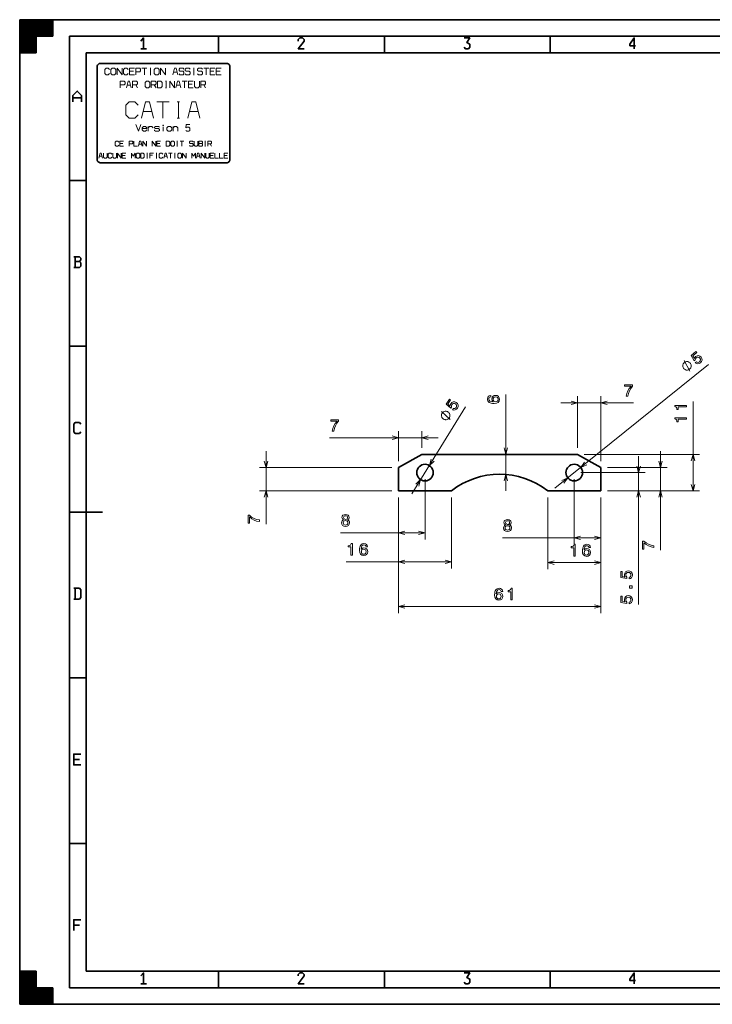
# Model space of a CAD drawing. Extents: x 0 to 420, y 0 to 297.
# Drawn here: x 0 to 209, y 0 to 297 of the extents above; entities that cross this region are included whole.
import ezdxf

# ---------------------------------------------------------------- set-up
doc = ezdxf.new("R2010")
doc.units = 0

msp = doc.modelspace()

# ---------------------------------------------------------------- linework, layer by layer
at = {"color": 7, "lineweight": 35}
for p, q in [((0, 297), (420, 297)), ((0, 0), (0, 297)), ((0, 297), (10, 297)), ((0, 287), (0, 297)), ((0, 287), (10, 297)), ((0, 287.353546), (9.646447, 297)), ((0, 287.707092), (9.292893, 297)), ((0, 288.060669), (8.93934, 297)), ((0, 288.414215), (8.585786, 297)), ((0, 288.767761), (8.232233, 297)), ((0, 289.121307), (7.87868, 297)), ((0, 289.474884), (7.525126, 297)), ((0, 289.82843), (7.171573, 297)), ((0, 290.181976), (6.818019, 297)), ((0, 290.535522), (6.464466, 297)), ((0, 290.889099), (6.110913, 297)), ((0, 291.242645), (5.757359, 297)), ((0, 291.596191), (5.403806, 297)), ((0, 291.949738), (5.050253, 297)), ((0, 292.303314), (4.696699, 297)), ((0, 292.65686), (4.343146, 297)), ((0, 293.010406), (3.989592, 297)), ((0, 293.363953), (3.636039, 297)), ((0, 293.717499), (3.282486, 297)), ((0, 294.071075), (2.928932, 297)), ((0, 294.424622), (2.575379, 297)), ((0, 294.778168), (2.221825, 297)), ((0, 295.131714), (1.868272, 297)), ((0, 295.485291), (1.514719, 297)), ((0, 295.838837), (1.161165, 297)), ((0, 296.192383), (0.807612, 297)), ((0, 296.545929), (0.454058, 297)), ((0, 296.899506), (0.100505, 297)), ((10, 292), (10, 297)), ((5.353553, 292), (10, 296.646454)), ((5.707107, 292), (10, 296.292908)), ((6.06066, 292), (10, 295.939331)), ((6.414214, 292), (10, 295.585785)), ((6.767767, 292), (10, 295.232239)), ((7.12132, 292), (10, 294.878693)), ((7.474874, 292), (10, 294.525116)), ((7.828427, 292), (10, 294.17157)), ((0.353553, 287), (5, 291.646454)), ((0.707107, 287), (5, 291.292908)), ((5, 292), (10, 292)), ((5, 287), (5, 292)), ((8.181981, 292), (10, 293.818024)), ((8.535534, 292), (10, 293.464478)), ((8.889087, 292), (10, 293.110901)), ((9.242641, 292), (10, 292.757355)), ((9.596194, 292), (10, 292.403809)), ((15, 292), (415, 292)), ((15, 5), (15, 292)), ((60, 287), (60, 292)), ((110, 287), (110, 292)), ((160, 287), (160, 292)), ((1.06066, 287), (5, 290.939331)), ((1.414214, 287), (5, 290.585785)), ((1.767767, 287), (5, 290.232239)), ((2.12132, 287), (5, 289.878693)), ((2.474874, 287), (5, 289.525116)), ((2.828427, 287), (5, 289.17157)), ((3.181981, 287), (5, 288.818024)), ((3.535534, 287), (5, 288.464478)), ((3.889087, 287), (5, 288.110901)), ((38.240181, 288.216675), (36.498581, 288.216675)), ((0, 287), (5, 287)), ((4.242641, 287), (5, 287.757355)), ((4.596194, 287), (5, 287.403809)), ((20, 287), (410, 287)), ((20, 10), (20, 287)), ((18.675579, 273.383331), (16.063179, 273.383331)), ((15, 248.5), (20, 248.5)), ((16.716278, 224.083328), (18.02248, 224.083328)), ((15, 198.5), (20, 198.5)), ((114.222504, 161.881577), (121.222504, 165.881577)), ((121.222504, 165.881577), (168.222504, 165.881577)), ((168.222504, 165.881577), (175.222504, 161.881577)), ((114.222504, 161.881577), (114.222504, 154.881577)), ((175.222504, 161.881577), (175.222504, 154.881577)), ((114.222504, 154.881577), (130.222504, 154.881577)), ((175.222504, 154.881577), (159.222504, 154.881577)), ((15, 148.5), (25, 148.5)), ((15, 98.5), (20, 98.5)), ((18.02248, 73.849998), (16.28088, 73.849998)), ((15, 48.5), (20, 48.5)), ((18.02248, 23.85), (16.28088, 23.85)), ((0, 10), (5, 10)), ((0, 0), (0, 10)), ((0, 10), (10, 0)), ((0, 9.646447), (9.646447, 0)), ((0, 9.292893), (9.292893, 0)), ((0, 8.93934), (8.93934, 0)), ((0.353553, 10), (5, 5.353553)), ((0.707107, 10), (5, 5.707107)), ((1.06066, 10), (5, 6.06066)), ((1.414214, 10), (5, 6.414214)), ((1.767767, 10), (5, 6.767767)), ((2.12132, 10), (5, 7.12132)), ((2.474874, 10), (5, 7.474874)), ((2.828427, 10), (5, 7.828427)), ((3.181981, 10), (5, 8.181981)), ((3.535534, 10), (5, 8.535534)), ((3.889087, 10), (5, 8.889087)), ((4.242641, 10), (5, 9.242641)), ((4.596194, 10), (5, 9.596194)), ((5, 5), (5, 10)), ((20, 10), (410, 10)), ((60, 5), (60, 10)), ((110, 5), (110, 10)), ((160, 5), (160, 10)), ((0, 8.585786), (8.585786, 0)), ((0, 8.232233), (8.232233, 0)), ((0, 7.87868), (7.87868, 0)), ((0, 7.525126), (7.525126, 0)), ((0, 7.171573), (7.171573, 0)), ((0, 6.818019), (6.818019, 0)), ((0, 6.464466), (6.464466, 0)), ((0, 6.110913), (6.110913, 0)), ((38.240181, 6.216667), (36.498581, 6.216667)), ((0, 5.757359), (5.757359, 0)), ((0, 5.403806), (5.403806, 0)), ((0, 5.050253), (5.050253, 0)), ((0, 4.696699), (4.696699, 0)), ((0, 4.343146), (4.343146, 0)), ((0, 3.989592), (3.989592, 0)), ((0, 3.636039), (3.636039, 0)), ((0, 3.282486), (3.282486, 0)), ((5, 5), (10, 5)), ((5.353553, 5), (10, 0.353553)), ((5.707107, 5), (10, 0.707107)), ((6.06066, 5), (10, 1.06066)), ((6.414214, 5), (10, 1.414214)), ((6.767767, 5), (10, 1.767767)), ((7.12132, 5), (10, 2.12132)), ((7.474874, 5), (10, 2.474874)), ((7.828427, 5), (10, 2.828427)), ((8.181981, 5), (10, 3.181981)), ((8.535534, 5), (10, 3.535534)), ((8.889087, 5), (10, 3.889087)), ((9.242641, 5), (10, 4.242641)), ((9.596194, 5), (10, 4.596194)), ((10, 0), (10, 5)), ((15, 5), (415, 5)), ((0, 2.928932), (2.928932, 0)), ((0, 2.575379), (2.575379, 0)), ((0, 2.221825), (2.221825, 0)), ((0, 1.868272), (1.868272, 0)), ((0, 1.514719), (1.514719, 0)), ((0, 1.161165), (1.161165, 0)), ((0, 0.807612), (0.807612, 0)), ((0, 0.454058), (0.454058, 0)), ((0, 0.100505), (0.100505, 0)), ((0, 0), (420, 0)), ((0, 0), (10, 0))]:
    msp.add_line(p, q, dxfattribs=at)
at = {"color": 7, "lineweight": 13}
for p, q in [((36.859253, 282.365051), (38.32592, 282.365051)), ((37.592587, 280.365051), (37.592587, 282.365051)), ((39.32592, 282.365051), (39.592587, 282.365051)), ((39.459251, 280.365051), (39.459251, 282.365051)), ((52.392586, 282.365051), (52.659256, 282.365051)), ((52.525921, 280.365051), (52.525921, 282.365051)), ((55.525921, 282.365051), (56.992588, 282.365051)), ((56.259254, 280.365051), (56.259254, 282.365051)), ((33.125919, 281.431732), (34.32592, 281.431732)), ((39.32592, 280.365051), (39.592587, 280.365051)), ((46.392586, 281.165039), (47.459251, 281.165039)), ((52.392586, 280.365051), (52.659256, 280.365051)), ((57.392586, 281.431732), (58.592587, 281.431732)), ((59.259254, 281.431732), (60.459255, 281.431732)), ((32.392586, 277.265045), (33.459255, 277.265045)), ((34.992588, 277.398376), (35.525921, 276.465057)), ((40.592587, 277.398376), (41.125923, 276.465057)), ((43.992588, 278.465057), (44.259254, 278.465057)), ((43.992588, 276.465057), (44.259254, 276.465057)), ((44.125923, 276.465057), (44.125923, 278.465057)), ((47.32592, 277.265045), (48.392586, 277.265045)), ((48.992588, 278.465057), (50.459255, 278.465057)), ((49.725922, 276.465057), (49.725922, 278.465057)), ((50.859253, 277.531738), (52.059258, 277.531738)), ((55.525925, 277.398376), (56.059258, 276.465057)), ((41.359257, 272.258606), (45.025921, 272.258606)), ((43.192589, 267.258606), (43.192589, 272.258606)), ((47.525925, 272.258606), (48.192589, 272.258606)), ((47.859257, 267.258606), (47.859257, 272.258606)), ((37.192589, 269.258606), (39.859253, 269.258606)), ((51.192589, 269.258606), (53.859257, 269.258606)), ((38.782871, 263.347656), (38.782871, 264.814331)), ((43.249538, 263.347656), (43.249538, 264.681)), ((46.249538, 263.347656), (46.249538, 264.814331)), ((47.525925, 267.258606), (48.192589, 267.258606)), ((30.182541, 259.619629), (31.082541, 259.619629)), ((35.932541, 259.419647), (36.73254, 259.419647)), ((41.382542, 259.619629), (42.282539, 259.619629)), ((47.432541, 260.319641), (47.632538, 260.319641)), ((47.432541, 258.819641), (47.632538, 258.819641)), ((47.532539, 258.819641), (47.532539, 260.319641)), ((48.382538, 260.319641), (49.482536, 260.319641)), ((48.932541, 258.819641), (48.932541, 260.319641)), ((55.832535, 260.319641), (56.032539, 260.319641)), ((55.832535, 258.819641), (56.032539, 258.819641)), ((55.932537, 258.819641), (55.932537, 260.319641)), ((57.482536, 259.519653), (57.882538, 258.819641)), ((24.032537, 255.819641), (24.832539, 255.819641)), ((30.882538, 256.019623), (31.782537, 256.019623)), ((38.332535, 256.719635), (38.532539, 256.719635)), ((38.432537, 255.219635), (38.432537, 256.719635)), ((39.282536, 256.119629), (40.082535, 256.119629)), ((41.132538, 256.719635), (41.332535, 256.719635)), ((41.232536, 255.219635), (41.232536, 256.719635)), ((43.632538, 255.819641), (44.432533, 255.819641)), ((44.882538, 256.719635), (45.982536, 256.719635)), ((45.432533, 255.219635), (45.432533, 256.719635)), ((46.732536, 256.719635), (46.932533, 256.719635)), ((46.832535, 255.219635), (46.832535, 256.719635)), ((53.432533, 255.819641), (54.232533, 255.819641)), ((57.482536, 256.019623), (58.382534, 256.019623)), ((61.682541, 256.019623), (62.582539, 256.019623)), ((38.332535, 255.219635), (38.532539, 255.219635)), ((41.132538, 255.219635), (41.332535, 255.219635)), ((46.732536, 255.219635), (46.932533, 255.219635))]:
    msp.add_line(p, q, dxfattribs=at)
at = {"color": 5, "lineweight": 13}
for p, q in [((161.381851, 155.676605), (207.720947, 193.005264)), ((146.587036, 154.881577), (146.587036, 183.963455)), ((163.222504, 181.452377), (185.125504, 181.452377)), ((168.222504, 167.881577), (168.222504, 183.452377)), ((175.222504, 163.881577), (175.222504, 183.452377)), ((203.042877, 154.881577), (203.042877, 181.820465)), ((118.278236, 154.002487), (134.460052, 180.173447)), ((114.222504, 163.881577), (114.222504, 172.916977)), ((121.222504, 167.881577), (121.222504, 172.916977)), ((93.446815, 170.916977), (126.222504, 170.916977)), ((74.276825, 144.783905), (74.276825, 166.881577)), ((193.209824, 136.970642), (193.209824, 166.881577)), ((170.222504, 165.881577), (205.042877, 165.881577)), ((186.654526, 120.578941), (186.654526, 165.381577)), ((112.222504, 161.881577), (72.276825, 161.881577)), ((169.222504, 160.381577), (188.654526, 160.381577)), ((177.222504, 161.881577), (195.209824, 161.881577)), ((122.222504, 158.381577), (122.222504, 140.237274)), ((167.222504, 158.381577), (167.222504, 138.715485)), ((112.222504, 154.881577), (72.276825, 154.881577)), ((177.222504, 154.881577), (188.654526, 154.881577)), ((177.222504, 154.881577), (195.209824, 154.881577)), ((177.222504, 154.881577), (205.042877, 154.881577)), ((114.222504, 152.881577), (114.222504, 131.457764)), ((114.222504, 152.881577), (114.222504, 140.237274)), ((114.222504, 152.881577), (114.222504, 117.971077)), ((130.222504, 152.881577), (130.222504, 131.457764)), ((159.222504, 152.881577), (159.222504, 131.223648)), ((175.222504, 152.881577), (175.222504, 131.223648)), ((175.222504, 152.881577), (175.222504, 138.715485)), ((175.222504, 152.881577), (175.222504, 117.971077)), ((96.754051, 142.237274), (122.222504, 142.237274)), ((145.604279, 140.715485), (175.222504, 140.715485)), ((98.442398, 133.457764), (130.222504, 133.457764)), ((159.222504, 133.223648), (175.222504, 133.223648)), ((114.222504, 119.971077), (175.222504, 119.971077))]:
    msp.add_line(p, q, dxfattribs=at)
at = {"color": 7, "lineweight": 35}
for points in [[(36.498581, 290.550018), (37.369377, 291.483337), (37.369377, 289.850006), (37.369377, 288.216675)], [(85.740181, 288.216675), (83.998581, 288.216675), (85.740181, 290.550018), (85.740181, 291.016663), (85.304779, 291.483337), (84.433975, 291.483337), (83.998581, 291.016663), (83.998581, 290.550018)], [(133.998581, 291.483337), (135.740189, 291.483337), (134.869385, 290.083344), (135.740189, 289.616669), (135.740189, 288.68335), (135.304779, 288.216675), (134.43399, 288.216675), (133.998581, 288.68335)], [(185.740189, 289.149994), (183.998581, 289.149994), (183.998581, 289.616669), (185.304779, 291.483337), (185.304779, 289.850006), (185.304779, 288.216675)], [(24.366306, 283.832642), (24.088161, 283.792877), (23.954498, 283.743561), (23.829277, 283.675903), (23.715185, 283.5914), (23.614298, 283.491638), (23.528643, 283.378571), (23.459766, 283.254425), (23.408951, 283.121368), (23.377428, 282.982452), (23.365952, 282.832275)], [(23.365952, 282.832275), (23.366129, 268.832336), (23.365952, 254.832413)], [(62.366165, 283.832642), (43.366238, 283.832458), (24.366306, 283.832642)], [(63.366524, 282.832275), (63.326771, 283.110413), (63.277451, 283.24408), (63.209808, 283.369293), (63.125313, 283.483398), (63.025524, 283.58429), (62.912491, 283.669922), (62.78833, 283.7388), (62.655266, 283.789612), (62.516369, 283.821136), (62.366165, 283.832642)], [(63.366238, 254.832352), (63.366291, 268.832336), (63.366524, 282.832275)], [(16.063179, 272.216675), (16.063179, 274.083344), (17.369379, 275.483337), (18.675579, 274.083344), (18.675579, 272.216675)], [(23.365952, 254.832413), (23.405697, 254.554306), (23.455011, 254.420639), (23.522646, 254.295425), (23.60714, 254.18132), (23.706924, 254.080429), (23.819962, 253.994781), (23.94412, 253.925903), (24.077183, 253.875076), (24.216084, 253.843536), (24.366304, 253.832062)], [(24.366304, 253.832062), (43.366249, 253.832245), (62.366234, 253.832077)], [(62.366234, 253.832077), (62.644421, 253.871841), (62.778034, 253.921173), (62.903229, 253.988831), (63.017357, 254.07338), (63.118301, 254.173218), (63.204018, 254.286331), (63.27293, 254.410553), (63.323669, 254.543503), (63.355049, 254.682251), (63.366238, 254.832352)], [(16.28088, 222.21666), (18.02248, 222.21666), (18.457878, 222.683319), (18.457878, 223.616653), (18.02248, 224.083328), (18.457878, 224.549988), (18.457878, 225.016663), (18.02248, 225.483322), (16.28088, 225.483322)], [(16.716278, 225.483322), (16.716278, 223.849991), (16.716278, 222.21666)], [(18.457878, 172.683319), (18.02248, 172.21666), (16.716278, 172.21666), (16.28088, 172.683319), (16.28088, 175.016663), (16.716278, 175.483322), (18.02248, 175.483322), (18.457878, 175.016663)], [(16.28088, 122.216667), (18.02248, 122.216667), (18.457878, 122.683334), (18.457878, 125.01667), (18.02248, 125.483337), (16.28088, 125.483337)], [(16.716278, 125.483337), (16.716278, 123.849998), (16.716278, 122.216667)], [(18.457878, 72.216667), (16.28088, 72.216667), (16.28088, 73.849998), (16.28088, 75.483337), (18.457878, 75.483337)], [(16.28088, 22.216667), (16.28088, 23.85), (16.28088, 25.483334), (18.457878, 25.483334)], [(36.498581, 8.55), (37.369377, 9.483334), (37.369377, 7.85), (37.369377, 6.216667)], [(85.740181, 6.216667), (83.998581, 6.216667), (85.740181, 8.55), (85.740181, 9.016666), (85.304779, 9.483334), (84.433975, 9.483334), (83.998581, 9.016666), (83.998581, 8.55)], [(133.998581, 9.483334), (135.740189, 9.483334), (134.869385, 8.083333), (135.740189, 7.616667), (135.740189, 6.683333), (135.304779, 6.216667), (134.43399, 6.216667), (133.998581, 6.683333)], [(185.740189, 7.15), (183.998581, 7.15), (183.998581, 7.616667), (185.304779, 9.483334), (185.304779, 7.85), (185.304779, 6.216667)]]:
    msp.add_lwpolyline(points, dxfattribs=at)
at = {"color": 7, "lineweight": 13}
for points in [[(27.125919, 281.965057), (26.72592, 282.365051), (26.059252, 282.365051), (25.659252, 281.965057), (25.659252, 280.765045), (26.059252, 280.365051), (26.72592, 280.365051), (27.125919, 280.765045)], [(29.392586, 280.365051), (29.392586, 282.365051), (30.859253, 280.365051), (30.859253, 282.365051)], [(32.725922, 281.965057), (32.32592, 282.365051), (31.659252, 282.365051), (31.259253, 281.965057), (31.259253, 280.765045), (31.659252, 280.365051), (32.32592, 280.365051), (32.725922, 280.765045)], [(34.592587, 282.365051), (33.125919, 282.365051), (33.125919, 280.365051), (34.592587, 280.365051)], [(34.992584, 281.29837), (36.192589, 281.29837), (36.459251, 281.565063), (36.459251, 282.098389), (36.192589, 282.365051), (34.992584, 282.365051), (34.992584, 280.365051)], [(42.459251, 280.365051), (42.459251, 282.365051), (43.925919, 280.365051), (43.925919, 282.365051)], [(47.659256, 280.365051), (47.159256, 282.365051), (46.692589, 282.365051), (46.192589, 280.365051)], [(48.059254, 280.631714), (48.32592, 280.365051), (49.259254, 280.365051), (49.525921, 280.631714), (49.525921, 281.165039), (49.259254, 281.431732), (48.32592, 281.431732), (48.059254, 281.698395), (48.059254, 282.098389), (48.32592, 282.365051), (49.259254, 282.365051), (49.525921, 282.098389)], [(49.925919, 280.631714), (50.192589, 280.365051), (51.125923, 280.365051), (51.392586, 280.631714), (51.392586, 281.165039), (51.125923, 281.431732), (50.192589, 281.431732), (49.925919, 281.698395), (49.925919, 282.098389), (50.192589, 282.365051), (51.125923, 282.365051), (51.392586, 282.098389)], [(53.659256, 280.631714), (53.925919, 280.365051), (54.859253, 280.365051), (55.125923, 280.631714), (55.125923, 281.165039), (54.859253, 281.431732), (53.925919, 281.431732), (53.659256, 281.698395), (53.659256, 282.098389), (53.925919, 282.365051), (54.859253, 282.365051), (55.125923, 282.098389)], [(58.859253, 282.365051), (57.392586, 282.365051), (57.392586, 280.365051), (58.859253, 280.365051)], [(60.725922, 282.365051), (59.259254, 282.365051), (59.259254, 280.365051), (60.725922, 280.365051)], [(30.32592, 277.398376), (31.525921, 277.398376), (31.792587, 277.66507), (31.792587, 278.198395), (31.525921, 278.465057), (30.32592, 278.465057), (30.32592, 276.465057)], [(33.659252, 276.465057), (33.159252, 278.465057), (32.692589, 278.465057), (32.192589, 276.465057)], [(34.059254, 276.465057), (34.059254, 278.465057), (35.259254, 278.465057), (35.525921, 278.198395), (35.525921, 277.66507), (35.259254, 277.398376), (34.059254, 277.398376)], [(39.659256, 276.465057), (39.659256, 278.465057), (40.859253, 278.465057), (41.125923, 278.198395), (41.125923, 277.66507), (40.859253, 277.398376), (39.659256, 277.398376)], [(45.259254, 276.465057), (45.259254, 278.465057), (46.725922, 276.465057), (46.725922, 278.465057)], [(48.59259, 276.465057), (48.09259, 278.465057), (47.625923, 278.465057), (47.125923, 276.465057)], [(52.32592, 278.465057), (50.859253, 278.465057), (50.859253, 276.465057), (52.32592, 276.465057)], [(52.725922, 278.465057), (52.725922, 276.865051), (53.125923, 276.465057), (53.792587, 276.465057), (54.192589, 276.865051), (54.192589, 278.465057)], [(54.59259, 276.465057), (54.59259, 278.465057), (55.792587, 278.465057), (56.059258, 278.198395), (56.059258, 277.66507), (55.792587, 277.398376), (54.59259, 277.398376)], [(35.692589, 271.258606), (34.692589, 272.258606), (33.025921, 272.258606), (32.025921, 271.258606), (32.025921, 268.258606), (33.025921, 267.258606), (34.692589, 267.258606), (35.692589, 268.258606)], [(40.359253, 267.258606), (39.109253, 272.258606), (37.942589, 272.258606), (36.692589, 267.258606)], [(54.359257, 267.258606), (53.109257, 272.258606), (51.942589, 272.258606), (50.692589, 267.258606)], [(35.049538, 265.347656), (35.782871, 263.347656), (36.516205, 265.347656)], [(36.916206, 264.147644), (38.38287, 264.147644), (38.38287, 264.414337), (37.982872, 264.814331), (37.316204, 264.814331), (36.916206, 264.414337), (36.916206, 263.74765), (37.316204, 263.347656), (37.982872, 263.347656), (38.38287, 263.74765)], [(38.782871, 264.414337), (39.182873, 264.814331), (39.849537, 264.814331), (40.249538, 264.414337)], [(40.649536, 263.74765), (40.649536, 263.614319), (40.916206, 263.347656), (41.849537, 263.347656), (42.116203, 263.614319), (42.116203, 263.880981), (41.849537, 264.147644), (40.916206, 264.147644), (40.649536, 264.414337), (40.649536, 264.547668), (40.916206, 264.814331), (41.849537, 264.814331), (42.116203, 264.547668)], [(46.249538, 264.414337), (46.64954, 264.814331), (47.316204, 264.814331), (47.716206, 264.414337), (47.716206, 263.347656)], [(50.116203, 263.614319), (50.382874, 263.347656), (51.049538, 263.347656), (51.316208, 263.614319), (51.316208, 264.280975), (51.049538, 264.547668), (50.382874, 264.547668), (50.116203, 264.347656), (50.249538, 265.347656), (51.316208, 265.347656)], [(29.882542, 260.019653), (29.582541, 260.319641), (29.082541, 260.319641), (28.782541, 260.019653), (28.782541, 259.119629), (29.082541, 258.819641), (29.582541, 258.819641), (29.882542, 259.119629)], [(31.282541, 260.319641), (30.182541, 260.319641), (30.182541, 258.819641), (31.282541, 258.819641)], [(32.98254, 259.519653), (33.882542, 259.519653), (34.082542, 259.719635), (34.082542, 260.119629), (33.882542, 260.319641), (32.98254, 260.319641), (32.98254, 258.819641)], [(34.382542, 260.319641), (34.382542, 258.819641), (35.48254, 258.819641)], [(36.882542, 258.819641), (36.507542, 260.319641), (36.157539, 260.319641), (35.782539, 258.819641)], [(37.182541, 258.819641), (37.182541, 260.319641), (38.282543, 258.819641), (38.282543, 260.319641)], [(39.98254, 258.819641), (39.98254, 260.319641), (41.082542, 258.819641), (41.082542, 260.319641)], [(42.48254, 260.319641), (41.382542, 260.319641), (41.382542, 258.819641), (42.48254, 258.819641)], [(51.182541, 259.019653), (51.382538, 258.819641), (52.082539, 258.819641), (52.282539, 259.019653), (52.282539, 259.419647), (52.082539, 259.619629), (51.382538, 259.619629), (51.182541, 259.819641), (51.182541, 260.119629), (51.382538, 260.319641), (52.082539, 260.319641), (52.282539, 260.119629)], [(52.582539, 260.319641), (52.582539, 259.119629), (52.882538, 258.819641), (53.382538, 258.819641), (53.682537, 259.119629), (53.682537, 260.319641)], [(53.982536, 259.619629), (54.882538, 259.619629), (55.082535, 259.819641), (55.082535, 260.119629), (54.882538, 260.319641), (53.982536, 260.319641), (53.982536, 258.819641), (54.882538, 258.819641), (55.082535, 259.019653), (55.082535, 259.419647), (54.882538, 259.619629)], [(56.782539, 258.819641), (56.782539, 260.319641), (57.682537, 260.319641), (57.882538, 260.119629), (57.882538, 259.719635), (57.682537, 259.519653), (56.782539, 259.519653)], [(24.982538, 255.219635), (24.607538, 256.719635), (24.257538, 256.719635), (23.882538, 255.219635)], [(25.282537, 256.719635), (25.282537, 255.519638), (25.582539, 255.219635), (26.082539, 255.219635), (26.382538, 255.519638), (26.382538, 256.719635)], [(27.782537, 256.419647), (27.482538, 256.719635), (26.982538, 256.719635), (26.682537, 256.419647), (26.682537, 255.519638), (26.982538, 255.219635), (27.482538, 255.219635), (27.782537, 255.519638)], [(28.082539, 256.719635), (28.082539, 255.519638), (28.382538, 255.219635), (28.882538, 255.219635), (29.182537, 255.519638), (29.182537, 256.719635)], [(29.482538, 255.219635), (29.482538, 256.719635), (30.582539, 255.219635), (30.582539, 256.719635)], [(31.982538, 256.719635), (30.882538, 256.719635), (30.882538, 255.219635), (31.982538, 255.219635)], [(33.682537, 255.219635), (33.682537, 256.719635), (34.232536, 255.819641), (34.782539, 256.719635), (34.782539, 255.219635)], [(40.382538, 256.719635), (39.282536, 256.719635), (39.282536, 255.219635)], [(43.182533, 256.419647), (42.882538, 256.719635), (42.382538, 256.719635), (42.082535, 256.419647), (42.082535, 255.519638), (42.382538, 255.219635), (42.882538, 255.219635), (43.182533, 255.519638)], [(44.582535, 255.219635), (44.207535, 256.719635), (43.857536, 256.719635), (43.482536, 255.219635)], [(49.082535, 255.219635), (49.082535, 256.719635), (50.182533, 255.219635), (50.182533, 256.719635)], [(51.882534, 255.219635), (51.882534, 256.719635), (52.432533, 255.819641), (52.982533, 256.719635), (52.982533, 255.219635)], [(54.38253, 255.219635), (54.00753, 256.719635), (53.657532, 256.719635), (53.282532, 255.219635)], [(54.682533, 255.219635), (54.682533, 256.719635), (55.782532, 255.219635), (55.782532, 256.719635)], [(56.082535, 256.719635), (56.082535, 255.519638), (56.382534, 255.219635), (56.882534, 255.219635), (57.182533, 255.519638), (57.182533, 256.719635)], [(58.582535, 256.719635), (57.482536, 256.719635), (57.482536, 255.219635), (58.582535, 255.219635)], [(58.882538, 256.719635), (58.882538, 255.219635), (59.982536, 255.219635)], [(60.282539, 256.719635), (60.282539, 255.219635), (61.382538, 255.219635)], [(62.782539, 256.719635), (61.682541, 256.719635), (61.682541, 255.219635), (62.782539, 255.219635)]]:
    msp.add_lwpolyline(points, dxfattribs=at)
for points in [[(27.525919, 280.765045), (27.925919, 280.365051), (28.592587, 280.365051), (28.992586, 280.765045), (28.992586, 281.965057), (28.592587, 282.365051), (27.925919, 282.365051), (27.525919, 281.965057)], [(40.592587, 280.765045), (40.992588, 280.365051), (41.659256, 280.365051), (42.059254, 280.765045), (42.059254, 281.965057), (41.659256, 282.365051), (40.992588, 282.365051), (40.592587, 281.965057)], [(37.792587, 276.865051), (38.192589, 276.465057), (38.859253, 276.465057), (39.259254, 276.865051), (39.259254, 278.065063), (38.859253, 278.465057), (38.192589, 278.465057), (37.792587, 278.065063)], [(41.525921, 276.465057), (42.592587, 276.465057), (42.992588, 276.865051), (42.992588, 278.065063), (42.592587, 278.465057), (41.525921, 278.465057)], [(43.316204, 265.080994), (43.316204, 265.214325), (43.182873, 265.214325), (43.182873, 265.080994)], [(44.382874, 264.414337), (44.382874, 263.74765), (44.782871, 263.347656), (45.449539, 263.347656), (45.849541, 263.74765), (45.849541, 264.414337), (45.449539, 264.814331), (44.782871, 264.814331)], [(44.182541, 258.819641), (44.98254, 258.819641), (45.282539, 259.119629), (45.282539, 260.019653), (44.98254, 260.319641), (44.182541, 260.319641)], [(45.582542, 259.119629), (45.882538, 258.819641), (46.382538, 258.819641), (46.682541, 259.119629), (46.682541, 260.019653), (46.382538, 260.319641), (45.882538, 260.319641), (45.582542, 260.019653)], [(35.082539, 255.519638), (35.382538, 255.219635), (35.882538, 255.219635), (36.182537, 255.519638), (36.182537, 256.419647), (35.882538, 256.719635), (35.382538, 256.719635), (35.082539, 256.419647)], [(36.482536, 255.219635), (37.282539, 255.219635), (37.582539, 255.519638), (37.582539, 256.419647), (37.282539, 256.719635), (36.482536, 256.719635)], [(47.682533, 255.519638), (47.982536, 255.219635), (48.482536, 255.219635), (48.782532, 255.519638), (48.782532, 256.419647), (48.482536, 256.719635), (47.982536, 256.719635), (47.682533, 256.419647)]]:
    msp.add_lwpolyline(points, close=True, dxfattribs=at)
at = {"color": 5, "lineweight": 13}
for points in [[(203.737488, 193.536728), (204.083313, 193.284286), (204.478241, 193.187958), (204.887573, 193.258652), (205.296356, 193.490799), (205.636078, 193.881027), (205.791321, 194.32341), (205.740906, 194.787949), (205.499161, 195.240799), (205.138168, 195.552277), (204.718689, 195.687119), (204.275436, 195.634415), (203.840698, 195.394302), (203.584091, 195.109894), (203.460709, 194.796783), (202.979065, 195.619797), (204.173004, 196.581589), (203.913574, 196.903641), (202.456497, 195.729889), (203.404739, 194.11058), (203.718933, 194.363678), (203.798035, 194.731766), (204.034882, 195.032654), (204.321045, 195.191925), (204.614731, 195.221268), (204.89151, 195.126907), (205.134018, 194.914276), (205.290146, 194.63205), (205.319473, 194.338364), (205.225113, 194.061584), (205.012497, 193.819077), (204.782181, 193.678879), (204.548386, 193.639496), (204.316681, 193.685974), (204.102737, 193.830963)], [(202.225403, 193.393677), (202.152206, 193.484528), (201.960403, 193.629654), (201.805206, 193.72934), (201.686569, 193.783585), (201.485947, 193.846695), (201.239883, 193.873184), (201.030396, 193.854263), (200.902954, 193.826492), (200.730087, 193.762131), (200.51178, 193.661194), (200.420929, 193.588013), (200.330078, 193.514832), (200.184952, 193.323013), (200.085266, 193.167801), (200.031006, 193.049179), (199.967911, 192.848557), (199.941422, 192.602493), (199.960342, 192.393021), (199.988098, 192.265564), (200.052444, 192.092697), (200.153397, 191.87439), (200.226593, 191.783539), (200.299774, 191.692688), (200.491577, 191.547562), (200.64679, 191.447876), (200.765427, 191.393616), (200.966049, 191.330521), (201.212112, 191.304031), (201.421585, 191.322937), (201.549042, 191.350708), (201.721909, 191.41507), (201.940216, 191.516022), (202.031067, 191.589203), (202.121918, 191.662384), (202.267044, 191.854187), (202.36673, 192.009399), (202.420975, 192.128021), (202.484085, 192.328659), (202.510574, 192.574722), (202.491653, 192.78418), (202.463898, 192.911652), (202.399536, 193.084518), (202.298584, 193.302826)], [(182.906494, 183.452377), (183.415863, 183.452377), (183.582291, 184.284515), (183.874802, 185.061172), (184.288345, 185.782349), (184.827972, 186.458145), (184.827972, 186.876724), (182.427383, 186.876724), (182.427383, 186.417801), (184.343811, 186.417801), (183.789063, 185.736954), (183.370468, 185.025864), (183.077972, 184.269379)], [(130.526474, 179.350372), (130.936554, 179.227264), (131.341049, 179.2677), (131.703598, 179.470459), (132.011932, 179.825302), (132.202606, 180.306274), (132.201965, 180.775101), (131.999969, 181.196457), (131.621429, 181.543182), (131.177414, 181.716919), (130.736984, 181.704651), (130.336456, 181.507584), (130.006256, 181.136597), (129.858826, 180.783051), (129.846542, 180.446732), (129.118668, 181.06282), (129.924957, 182.366821), (129.573212, 182.584305), (128.589233, 180.992905), (130.021896, 179.780945), (130.23407, 180.124115), (130.186279, 180.497574), (130.309631, 180.860077), (130.526566, 181.105438), (130.793777, 181.230728), (131.086197, 181.233749), (131.385605, 181.113846), (131.626678, 180.899567), (131.751984, 180.632339), (131.75499, 180.339935), (131.635086, 180.040527), (131.464508, 179.831757), (131.257095, 179.716873), (131.023117, 179.683685), (130.773132, 179.749298)], [(142.030121, 183.655838), (141.621613, 183.560013), (141.319031, 183.338104), (141.12738, 182.995163), (141.061813, 182.551361), (141.097122, 182.253815), (141.192947, 181.996613), (141.349289, 181.769669), (141.571182, 181.578018), (141.848557, 181.426727), (142.186462, 181.315765), (142.584869, 181.245163), (143.033722, 181.224991), (143.749863, 181.305679), (144.269318, 181.552811), (144.581985, 181.951218), (144.687897, 182.495895), (144.597122, 182.985077), (144.360092, 183.358276), (143.986893, 183.600357), (143.512833, 183.686096), (143.033722, 183.600357), (142.665573, 183.368362), (142.433578, 183.0103), (142.35289, 182.566498), (142.453751, 182.087387), (142.741211, 181.729324), (142.186462, 181.804962), (141.78804, 181.966354), (141.55101, 182.21347), (141.470322, 182.556412), (141.510666, 182.808563), (141.616577, 183.000214), (141.793091, 183.126297), (142.030121, 183.191849)], [(143.517868, 183.196899), (143.835602, 183.141418), (144.077667, 183.000214), (144.239059, 182.77327), (144.28949, 182.490845), (144.239059, 182.193298), (144.082718, 181.966354), (143.840637, 181.820099), (143.522919, 181.774704), (143.210236, 181.825134), (142.973206, 181.966354), (142.821899, 182.198334), (142.766434, 182.511017), (142.821899, 182.783356), (142.968155, 183.000214), (143.205185, 183.141418)], [(129.147964, 178.712769), (129.048737, 178.774124), (128.81958, 178.847214), (128.640076, 178.889633), (128.510147, 178.901367), (128.299957, 178.89418), (128.059082, 178.837357), (127.867805, 178.749863), (127.756836, 178.681305), (127.615196, 178.563141), (127.442871, 178.395355), (127.381516, 178.296127), (127.32016, 178.196899), (127.247063, 177.967773), (127.204651, 177.788239), (127.192909, 177.65834), (127.200104, 177.448135), (127.25692, 177.20726), (127.344414, 177.015991), (127.412956, 176.905014), (127.531128, 176.763382), (127.698906, 176.591049), (127.798134, 176.529694), (127.897369, 176.468338), (128.126511, 176.395248), (128.30603, 176.352814), (128.435944, 176.34108), (128.646149, 176.348282), (128.887024, 176.40509), (129.078293, 176.492584), (129.189255, 176.561142), (129.330902, 176.679306), (129.50322, 176.847092), (129.564575, 176.94632), (129.625931, 177.045547), (129.699036, 177.274673), (129.74144, 177.454208), (129.753189, 177.584106), (129.746002, 177.794312), (129.689178, 178.035202), (129.601685, 178.226456), (129.533142, 178.337433), (129.414963, 178.47908), (129.247192, 178.651413)], [(201.042877, 180.211685), (201.042877, 180.670624), (197.517654, 180.670624), (197.517654, 180.327682), (197.825302, 180.236908), (198.032074, 180.055344), (198.153107, 179.777969), (198.193451, 179.394684), (198.551529, 179.394684), (198.551529, 180.211685)], [(94.263817, 172.916977), (94.773186, 172.916977), (94.939613, 173.749115), (95.232117, 174.525772), (95.64566, 175.246948), (96.185287, 175.922745), (96.185287, 176.341324), (93.784714, 176.341324), (93.784714, 175.882401), (95.701141, 175.882401), (95.146385, 175.201553), (94.727798, 174.490463), (94.435287, 173.733978)], [(201.042877, 176.475662), (201.042877, 176.934601), (197.517654, 176.934601), (197.517654, 176.59166), (197.825302, 176.500885), (198.032074, 176.319321), (198.153107, 176.041946), (198.193451, 175.658661), (198.551529, 175.658661), (198.551529, 176.475662)], [(72.276825, 145.600922), (72.276825, 146.110291), (71.444695, 146.276718), (70.668037, 146.569229), (69.946854, 146.982773), (69.271065, 147.5224), (68.85247, 147.5224), (68.85247, 145.121811), (69.311409, 145.121811), (69.311409, 147.038239), (69.992241, 146.48349), (70.703339, 146.064896), (71.459824, 145.7724)], [(97.646706, 146.123444), (97.389496, 145.982224), (97.212982, 145.785538), (97.102036, 145.538422), (97.066734, 145.240875), (97.147423, 144.792023), (97.37941, 144.444046), (97.757652, 144.222137), (98.272064, 144.136414), (98.781425, 144.222137), (99.159668, 144.444046), (99.391663, 144.792023), (99.477394, 145.240875), (99.43705, 145.538422), (99.331139, 145.785538), (99.149582, 145.982224), (98.897423, 146.123444), (99.099152, 146.244476), (99.240364, 146.410904), (99.326096, 146.61264), (99.356354, 146.859756), (99.275665, 147.217819), (99.06385, 147.50528), (98.720909, 147.691879), (98.272064, 147.762497), (97.818169, 147.691879), (97.475235, 147.50528), (97.258377, 147.217819), (97.182724, 146.859756), (97.207939, 146.61264), (97.293678, 146.410904)], [(97.55088, 145.250961), (97.596268, 145.51825), (97.742523, 145.719986), (97.969467, 145.851105), (98.272064, 145.8965), (98.569611, 145.851105), (98.796555, 145.719986), (98.94281, 145.51825), (98.993248, 145.250961), (98.94281, 144.963501), (98.796555, 144.746643), (98.569611, 144.605423), (98.272064, 144.560043), (97.969467, 144.605423), (97.742523, 144.746643), (97.596268, 144.963501)], [(97.661835, 146.819412), (97.702179, 147.041306), (97.823212, 147.212784), (98.014854, 147.31868), (98.272064, 147.359039), (98.524223, 147.31868), (98.715866, 147.212784), (98.836906, 147.041306), (98.882294, 146.819412), (98.836906, 146.592468), (98.715866, 146.415955), (98.524223, 146.299957), (98.272064, 146.264648), (98.014854, 146.304993), (97.823212, 146.415955), (97.702179, 146.592468)], [(146.496933, 144.601654), (146.239731, 144.460434), (146.063217, 144.263748), (145.952255, 144.016632), (145.916962, 143.719086), (145.99765, 143.270233), (146.229645, 142.922256), (146.60788, 142.700348), (147.122284, 142.614624), (147.631653, 142.700348), (148.009903, 142.922256), (148.241882, 143.270233), (148.327621, 143.719086), (148.287277, 144.016632), (148.181366, 144.263748), (147.999817, 144.460434), (147.74765, 144.601654), (147.949387, 144.722687), (148.090591, 144.889114), (148.176331, 145.090851), (148.206589, 145.337967), (148.125885, 145.69603), (147.914078, 145.98349), (147.571136, 146.17009), (147.122284, 146.240707), (146.668396, 146.17009), (146.325455, 145.98349), (146.108597, 145.69603), (146.032959, 145.337967), (146.058167, 145.090851), (146.143906, 144.889114)], [(146.512054, 145.297623), (146.552399, 145.519516), (146.673447, 145.690994), (146.865082, 145.79689), (147.122284, 145.83725), (147.374451, 145.79689), (147.566101, 145.690994), (147.687134, 145.519516), (147.732513, 145.297623), (147.687134, 145.070679), (147.566101, 144.894165), (147.374451, 144.778168), (147.122284, 144.742859), (146.865082, 144.783203), (146.673447, 144.894165), (146.552399, 145.070679)], [(146.401108, 143.729172), (146.446503, 143.99646), (146.592758, 144.198196), (146.819702, 144.329315), (147.122284, 144.37471), (147.419846, 144.329315), (147.64679, 144.198196), (147.793045, 143.99646), (147.843475, 143.729172), (147.793045, 143.441711), (147.64679, 143.224854), (147.419846, 143.083633), (147.122284, 143.038254), (146.819702, 143.083633), (146.592758, 143.224854), (146.446503, 143.441711)], [(191.209824, 137.787659), (191.209824, 138.297028), (190.377686, 138.463455), (189.601028, 138.755966), (188.879852, 139.16951), (188.204056, 139.709137), (187.785477, 139.709137), (187.785477, 137.308548), (188.2444, 137.308548), (188.2444, 139.224976), (188.925247, 138.670227), (189.636337, 138.251633), (190.392822, 137.959137)], [(99.869621, 135.457764), (100.32856, 135.457764), (100.32856, 138.982986), (99.985619, 138.982986), (99.894836, 138.675339), (99.713287, 138.468567), (99.435905, 138.347534), (99.05262, 138.30719), (99.05262, 137.949112), (99.869621, 137.949112)], [(104.906799, 138.014679), (104.810982, 138.423187), (104.589073, 138.725769), (104.24614, 138.917419), (103.80233, 138.982986), (103.504784, 138.947678), (103.247574, 138.851852), (103.02063, 138.695511), (102.828987, 138.473618), (102.677696, 138.196243), (102.566742, 137.858337), (102.49614, 137.45993), (102.475967, 137.011078), (102.556656, 136.294937), (102.803772, 135.775482), (103.202187, 135.462814), (103.746857, 135.356903), (104.236053, 135.447678), (104.609253, 135.684708), (104.851326, 136.057907), (104.937057, 136.531967), (104.851326, 137.011078), (104.619339, 137.379227), (104.261269, 137.611221), (103.817459, 137.69191), (103.338356, 137.591049), (102.980286, 137.303589), (103.055939, 137.858337), (103.217316, 138.25676), (103.464439, 138.49379), (103.807373, 138.574478), (104.05954, 138.534134), (104.251183, 138.428223), (104.377258, 138.251709), (104.442825, 138.014679)], [(104.447868, 136.526932), (104.392387, 136.209198), (104.251183, 135.967133), (104.024231, 135.80574), (103.741814, 135.75531), (103.444267, 135.80574), (103.217316, 135.962082), (103.071068, 136.204163), (103.025673, 136.521881), (103.076111, 136.834564), (103.217316, 137.071594), (103.44931, 137.2229), (103.761986, 137.278366), (104.034325, 137.2229), (104.251183, 137.076645), (104.392387, 136.839615)], [(167.073624, 135.223648), (167.532562, 135.223648), (167.532562, 138.748871), (167.189621, 138.748871), (167.098846, 138.441223), (166.917282, 138.234451), (166.639908, 138.113419), (166.256622, 138.073074), (166.256622, 137.714996), (167.073624, 137.714996)], [(172.110809, 137.780563), (172.014984, 138.189072), (171.793076, 138.491653), (171.450134, 138.683304), (171.006332, 138.748871), (170.708786, 138.713562), (170.451584, 138.617737), (170.22464, 138.461395), (170.03299, 138.239502), (169.881699, 137.962128), (169.770737, 137.624222), (169.700134, 137.225815), (169.679962, 136.776962), (169.760651, 136.060822), (170.007782, 135.541367), (170.406189, 135.228699), (170.950867, 135.122787), (171.440048, 135.213562), (171.813248, 135.450592), (172.055328, 135.823792), (172.141068, 136.297852), (172.055328, 136.776962), (171.823334, 137.145111), (171.465271, 137.377106), (171.021469, 137.457794), (170.542358, 137.356934), (170.184296, 137.069473), (170.259933, 137.624222), (170.421326, 138.022644), (170.668442, 138.259674), (171.011383, 138.340363), (171.263535, 138.300018), (171.455185, 138.194107), (171.581268, 138.017593), (171.64682, 137.780563)], [(171.651871, 136.292816), (171.59639, 135.975082), (171.455185, 135.733017), (171.228241, 135.571625), (170.945816, 135.521194), (170.64827, 135.571625), (170.421326, 135.727966), (170.27507, 135.970047), (170.229675, 136.287766), (170.280106, 136.600449), (170.421326, 136.837479), (170.653305, 136.988785), (170.965988, 137.04425), (171.238327, 136.988785), (171.455185, 136.842529), (171.59639, 136.605499)], [(183.741699, 128.318283), (184.155243, 128.42923), (184.478012, 128.676361), (184.679749, 129.039474), (184.755386, 129.503448), (184.664612, 130.012817), (184.417496, 130.411224), (184.024124, 130.663391), (183.519806, 130.759201), (183.050781, 130.673477), (182.682617, 130.431396), (182.445587, 130.053162), (182.359863, 129.563965), (182.42038, 129.185715), (182.586807, 128.893219), (181.643723, 129.034424), (181.643723, 130.567566), (181.230179, 130.567566), (181.230179, 128.696533), (183.086075, 128.419144), (183.086075, 128.822601), (182.849045, 129.115112), (182.763321, 129.488312), (182.818787, 129.811081), (182.980179, 130.058197), (183.227295, 130.214539), (183.545013, 130.27002), (183.862732, 130.214539), (184.109863, 130.053162), (184.266205, 129.806046), (184.321671, 129.488312), (184.286377, 129.221024), (184.17038, 129.014252), (183.988815, 128.862961), (183.741699, 128.787308)], [(145.649353, 124.527992), (145.553528, 124.936493), (145.331619, 125.23909), (144.988678, 125.430733), (144.544876, 125.496292), (144.24733, 125.460991), (143.990128, 125.365166), (143.763184, 125.208832), (143.571533, 124.986923), (143.420242, 124.709549), (143.30928, 124.371651), (143.238678, 123.973236), (143.218506, 123.524391), (143.299194, 122.80825), (143.546326, 122.288803), (143.944733, 121.97612), (144.48941, 121.870209), (144.978592, 121.960991), (145.351791, 122.198021), (145.593872, 122.57122), (145.679611, 123.045288), (145.593872, 123.524391), (145.361877, 123.892548), (145.003815, 124.124535), (144.560013, 124.205231), (144.080902, 124.104362), (143.722839, 123.816895), (143.798477, 124.371651), (143.959869, 124.770065), (144.206985, 125.007103), (144.549927, 125.087791), (144.802078, 125.047447), (144.993729, 124.941536), (145.119812, 124.765022), (145.185364, 124.527992)], [(148.084213, 121.971077), (148.543152, 121.971077), (148.543152, 125.496292), (148.200211, 125.496292), (148.109436, 125.18866), (147.927872, 124.981888), (147.650497, 124.860847), (147.267212, 124.820503), (147.267212, 124.462433), (148.084213, 124.462433)], [(184.654526, 125.484993), (184.654526, 126.180962), (183.903091, 126.180962), (183.903091, 125.484993)], [(145.190414, 123.040237), (145.134933, 122.722519), (144.993729, 122.480446), (144.766785, 122.319061), (144.48436, 122.268631), (144.186813, 122.319061), (143.959869, 122.475403), (143.813614, 122.717476), (143.768219, 123.035194), (143.818649, 123.347878), (143.959869, 123.584908), (144.191849, 123.736206), (144.504532, 123.791679), (144.776871, 123.736206), (144.993729, 123.589951), (145.134933, 123.352921)], [(183.741699, 120.84623), (184.155243, 120.957184), (184.478012, 121.2043), (184.679749, 121.567413), (184.755386, 122.031387), (184.664612, 122.540756), (184.417496, 122.939171), (184.024124, 123.19133), (183.519806, 123.287155), (183.050781, 123.201416), (182.682617, 122.959343), (182.445587, 122.5811), (182.359863, 122.091911), (182.42038, 121.713669), (182.586807, 121.421158), (181.643723, 121.56237), (181.643723, 123.095512), (181.230179, 123.095512), (181.230179, 121.224472), (183.086075, 120.947098), (183.086075, 121.350555), (182.849045, 121.643059), (182.763321, 122.016258), (182.818787, 122.339027), (182.980179, 122.586143), (183.227295, 122.742485), (183.545013, 122.797958), (183.862732, 122.742485), (184.109863, 122.5811), (184.266205, 122.333984), (184.321671, 122.016258), (184.286377, 121.74897), (184.17038, 121.542198), (183.988815, 121.3909), (183.741699, 121.315254)]]:
    msp.add_lwpolyline(points, close=True, dxfattribs=at)
for points in [[(202.051254, 191.006226), (200.400742, 194.17099)], [(166.290649, 180.934738), (168.222504, 181.452377), (166.290649, 181.970016)], [(177.154358, 181.970016), (175.222504, 181.452377), (177.154358, 180.934738)], [(129.777435, 176.403214), (127.168663, 178.839233)], [(112.290649, 170.399338), (114.222504, 170.916977), (112.290649, 171.434616)], [(123.154358, 171.434616), (121.222504, 170.916977), (123.154358, 170.399338)], [(146.069397, 167.813431), (146.587036, 165.881577), (147.104675, 167.813431)], [(73.759186, 163.813431), (74.276825, 161.881577), (74.794464, 163.813431)], [(124.112953, 164.423294), (123.537262, 162.507935), (124.9935, 163.878845)], [(170.349106, 163.564911), (169.169388, 161.949905), (170.99855, 162.758698)], [(192.692184, 163.813431), (193.209824, 161.881577), (193.727463, 163.813431)], [(203.560516, 163.949722), (203.042877, 165.881577), (202.525238, 163.949722)], [(186.136887, 162.313431), (186.654526, 160.381577), (187.172165, 162.313431)], [(120.332054, 156.339859), (120.907745, 158.255219), (119.451508, 156.884308)], [(147.104675, 157.949722), (146.587036, 159.881577), (146.069397, 157.949722)], [(164.095901, 157.198242), (165.27562, 158.813248), (163.446457, 158.004456)], [(74.794464, 152.949722), (74.276825, 154.881577), (73.759186, 152.949722)], [(187.172165, 152.949722), (186.654526, 154.881577), (186.136887, 152.949722)], [(193.727463, 152.949722), (193.209824, 154.881577), (192.692184, 152.949722)], [(202.525238, 156.813431), (203.042877, 154.881577), (203.560516, 156.813431)], [(116.154358, 142.754913), (114.222504, 142.237274), (116.154358, 141.719635)], [(120.290649, 141.719635), (122.222504, 142.237274), (120.290649, 142.754913)], [(169.154358, 141.233124), (167.222504, 140.715485), (169.154358, 140.197845)], [(173.290649, 140.197845), (175.222504, 140.715485), (173.290649, 141.233124)], [(116.154358, 133.975403), (114.222504, 133.457764), (116.154358, 132.940125)], [(128.290649, 132.940125), (130.222504, 133.457764), (128.290649, 133.975403)], [(161.154358, 133.741287), (159.222504, 133.223648), (161.154358, 132.706009)], [(173.290649, 132.706009), (175.222504, 133.223648), (173.290649, 133.741287)], [(116.154358, 120.488716), (114.222504, 119.971077), (116.154358, 119.453438)], [(173.290649, 119.453438), (175.222504, 119.971077), (173.290649, 120.488716)]]:
    msp.add_lwpolyline(points, dxfattribs=at)
at = {"color": 7, "lineweight": 35}
for centre in [(122.222504, 160.381577), (167.222504, 160.381577)]:
    msp.add_circle(centre, 2.5, dxfattribs=at)
msp.add_arc((144.722504, 136.427795), 23.468962, 51.841628, 128.158377, dxfattribs=at)

doc.saveas('drawing.dxf')
